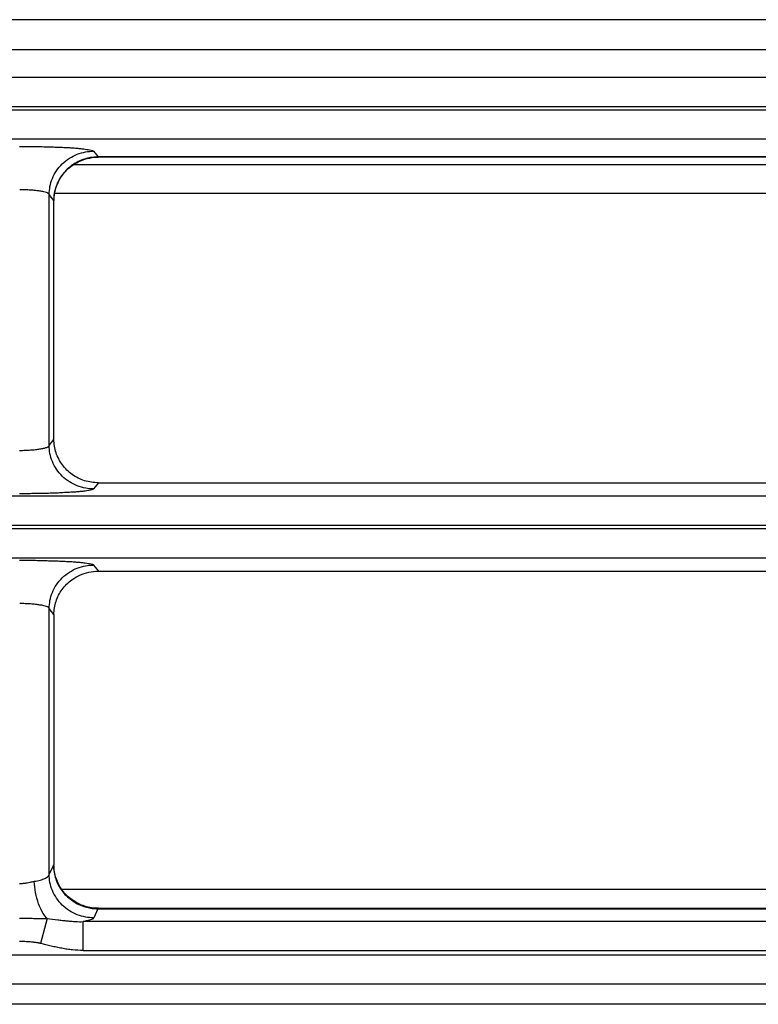
# Model space of a CAD drawing. Units: inches. Extents: x 28753 to 49862, y 40276 to 56903.
# Drawn here: x 29958 to 30008, y 52784 to 52850 of the extents above; entities that cross this region are included whole.
import ezdxf

# ---------------------------------------------------------------- set-up
doc = ezdxf.new("R2010")
doc.units = ezdxf.units.IN
doc.header["$MEASUREMENT"] = 0
doc.layers.add('freecads.com', color=7, linetype='Continuous')

msp = doc.modelspace()

# ---------------------------------------------------------------- linework, layer by layer
at = {"layer": 'freecads.com'}
for points in [[(30057.966, 52850.046), (30057.966, 52850.046), (29658.099, 52850.046), (29658.099, 52850.046)], [(29664.034, 52848.029), (29664.034, 52848.029), (30052.022, 52848.029), (30052.022, 52848.029)], [(30052.903, 52846.142), (30052.903, 52846.142), (29663.158, 52846.142), (29663.158, 52846.142)], [(29662.141, 52844.19), (29662.141, 52844.19), (30053.925, 52844.19), (30053.925, 52844.19)], [(30053.92, 52843.958), (30053.92, 52843.958), (29662.143, 52843.958), (29662.143, 52843.958)], [(29663.086, 52842.012), (29663.086, 52842.012), (30052.977, 52842.012), (30052.977, 52842.012)], [(29958.434, 52841.506), (29958.434, 52841.506), (29958.91, 52841.506), (29958.91, 52841.506)], [(29963.422, 52841.183), (29963.422, 52841.183), (29963.72, 52840.794), (29963.72, 52840.794)], [(29963.646, 52840.792), (29963.361, 52840.784), (29963.07, 52840.733), (29962.802, 52840.65)], [(29963.494, 52840.773), (29963.578, 52840.78), (29963.67, 52840.78), (29963.754, 52840.78)], [(29963.72, 52840.797), (29963.698, 52840.797), (29963.667, 52840.797), (29963.644, 52840.797)], [(29963.72, 52840.797), (29963.72, 52840.797), (29963.728, 52840.788), (29963.728, 52840.788)], [(30023.678, 52840.797), (30023.678, 52840.797), (29963.724, 52840.797), (29963.724, 52840.797)], [(30023.519, 52840.782), (30023.519, 52840.782), (29963.757, 52840.782), (29963.757, 52840.782)], [(29962.096, 52840.278), (29962.096, 52840.278), (30025.148, 52840.278), (30025.148, 52840.278)], [(29960.426, 52838.26), (29960.426, 52838.44), (29960.45, 52838.621), (29960.48, 52838.793)], [(29960.772, 52838.207), (29960.795, 52838.393), (29960.832, 52838.574), (29960.893, 52838.753)], [(29960.426, 52838.26), (29960.404, 52838.334), (29960.319, 52838.357), (29960.25, 52838.387)], [(29960.73, 52837.869), (29960.73, 52837.869), (29960.424, 52838.26), (29960.424, 52838.26)], [(29960.426, 52821.34), (29960.426, 52821.34), (29960.426, 52838.258), (29960.426, 52838.258)], [(29960.748, 52837.854), (29960.748, 52837.973), (29960.754, 52838.085), (29960.769, 52838.204)], [(29960.748, 52821.757), (29960.748, 52821.757), (29960.748, 52837.852), (29960.748, 52837.852)], [(30022.634, 52838.326), (30022.634, 52838.326), (29960.824, 52838.326), (29960.824, 52838.326)], [(29960.426, 52821.34), (29960.426, 52821.34), (29960.748, 52821.759), (29960.748, 52821.759)], [(29958.434, 52821.017), (29958.497, 52821.017), (29958.558, 52821.017), (29958.619, 52821.017)], [(29963.741, 52818.831), (29963.435, 52818.831), (29963.113, 52818.876), (29962.813, 52818.973)], [(29963.741, 52818.831), (29963.741, 52818.831), (29963.42, 52818.419), (29963.42, 52818.419)], [(29963.741, 52818.831), (29963.741, 52818.831), (30044.895, 52818.831), (30044.895, 52818.831)], [(29963.422, 52818.417), (29963.244, 52818.417), (29963.061, 52818.434), (29962.885, 52818.47)], [(29963.422, 52818.417), (29963.389, 52818.372), (29963.337, 52818.366), (29963.291, 52818.351)], [(30053.24, 52817.932), (30053.24, 52817.932), (29868.388, 52817.932), (29868.388, 52817.932)], [(29868.66, 52815.984), (29868.66, 52815.984), (30054.186, 52815.984), (30054.186, 52815.984)], [(30054.186, 52815.72), (30054.186, 52815.72), (29868.658, 52815.72), (29868.658, 52815.72)], [(29868.39, 52813.772), (29868.39, 52813.772), (30053.242, 52813.772), (30053.242, 52813.772)], [(29958.434, 52813.612), (29958.589, 52813.612), (29958.743, 52813.612), (29958.91, 52813.612)], [(29963.422, 52813.285), (29963.422, 52813.285), (29963.744, 52812.873), (29963.744, 52812.873)], [(29963.741, 52812.875), (29963.741, 52812.875), (30044.895, 52812.875), (30044.895, 52812.875)], [(29961.95, 52812.289), (29962.12, 52812.416), (29962.302, 52812.522), (29962.493, 52812.612)], [(29960.426, 52810.364), (29960.426, 52810.544), (29960.45, 52810.723), (29960.48, 52810.895)], [(29960.748, 52809.945), (29960.748, 52810.245), (29960.8, 52810.553), (29960.893, 52810.838)], [(29960.426, 52810.364), (29960.404, 52810.438), (29960.319, 52810.461), (29960.25, 52810.491)], [(29960.748, 52809.945), (29960.748, 52809.945), (29960.426, 52810.366), (29960.426, 52810.366)], [(29960.426, 52792.422), (29960.426, 52792.422), (29960.426, 52810.359), (29960.426, 52810.359)], [(29960.748, 52809.945), (29960.748, 52809.945), (29960.748, 52793.072), (29960.748, 52793.072)], [(29960.426, 52792.422), (29960.426, 52792.422), (29960.711, 52793.03), (29960.711, 52793.03)], [(29960.713, 52793.032), (29960.713, 52793.032), (29960.719, 52793.056), (29960.719, 52793.056)], [(29960.713, 52793.032), (29960.713, 52792.733), (29960.774, 52792.427), (29960.865, 52792.133)], [(29960.895, 52792.172), (29960.804, 52792.463), (29960.75, 52792.771), (29960.75, 52793.077)], [(29960.865, 52792.135), (29960.956, 52791.859), (29961.095, 52791.589), (29961.272, 52791.349)], [(29958.434, 52791.819), (29958.519, 52791.819), (29958.613, 52791.819), (29958.689, 52791.836)], [(29959.424, 52791.968), (29959.493, 52791.976), (29959.563, 52791.991), (29959.63, 52792.006)], [(29961.28, 52791.43), (29961.28, 52791.43), (30025.97, 52791.43), (30025.97, 52791.43)], [(29962.817, 52790.291), (29962.52, 52790.383), (29962.243, 52790.525), (29961.983, 52790.712)], [(29963.748, 52790.151), (29963.435, 52790.151), (29963.12, 52790.196), (29962.82, 52790.293)], [(29963.707, 52790.119), (29963.707, 52790.119), (29963.424, 52789.511), (29963.424, 52789.511)], [(29963.522, 52790.128), (29963.583, 52790.128), (29963.644, 52790.119), (29963.704, 52790.119)], [(29963.707, 52790.119), (29963.707, 52790.119), (30023.685, 52790.119), (30023.685, 52790.119)], [(29963.748, 52790.151), (29963.748, 52790.151), (29963.733, 52790.142), (29963.733, 52790.142)], [(29963.748, 52790.151), (29963.748, 52790.151), (30023.519, 52790.151), (30023.519, 52790.151)], [(29958.434, 52789.477), (29958.504, 52789.477), (29958.573, 52789.477), (29958.643, 52789.477)], [(29960.282, 52789.452), (29960.282, 52789.452), (29959.852, 52787.773), (29959.852, 52787.773)], [(29960.282, 52789.452), (29960.191, 52789.558), (29960.098, 52789.677), (29960.021, 52789.805)], [(29960.282, 52789.452), (29960.282, 52789.452), (29960.65, 52789.407), (29960.65, 52789.407)], [(29963.422, 52789.511), (29963.244, 52789.511), (29963.061, 52789.526), (29962.885, 52789.562)], [(29963.422, 52789.511), (29963.398, 52789.458), (29963.344, 52789.435), (29963.291, 52789.405)], [(30053.503, 52789.254), (30053.503, 52789.254), (29962.722, 52789.254), (29962.722, 52789.254)], [(29962.722, 52787.312), (29962.722, 52787.312), (29962.722, 52789.252), (29962.722, 52789.252)], [(29959.854, 52787.775), (29959.854, 52787.775), (29959.808, 52787.784), (29959.808, 52787.784)], [(30054.446, 52787.002), (30054.446, 52787.002), (29661.619, 52787.002), (29661.619, 52787.002)], [(29962.722, 52787.312), (29962.476, 52787.312), (29962.23, 52787.327), (29961.993, 52787.348)], [(29962.722, 52787.312), (29962.722, 52787.312), (30054.438, 52787.312), (30054.438, 52787.312)], [(29662.66, 52785.052), (29662.66, 52785.052), (30053.403, 52785.052), (30053.403, 52785.052)], [(30052.066, 52783.679), (30052.066, 52783.679), (29663.993, 52783.679), (29663.993, 52783.679)]]:
    msp.add_open_spline(points, degree=3, dxfattribs=at)
for points, knots in [([(29958.91, 52841.506), (29958.91, 52841.506), (29959.065, 52841.506), (29959.226, 52841.506), (29959.378, 52841.506)], [0.0625, 0.0625, 0.0625, 0.0625, 0.06250001, 0.125, 0.125, 0.125, 0.125]), ([(29959.378, 52841.506), (29959.378, 52841.506), (29959.532, 52841.498), (29959.687, 52841.498), (29959.832, 52841.491)], [0.125, 0.125, 0.125, 0.125, 0.12500001, 0.1875, 0.1875, 0.1875, 0.1875]), ([(29959.832, 52841.491), (29959.832, 52841.491), (29959.978, 52841.491), (29960.139, 52841.483), (29960.285, 52841.483)], [0.1875, 0.1875, 0.1875, 0.1875, 0.18750001, 0.25, 0.25, 0.25, 0.25]), ([(29960.285, 52841.483), (29960.285, 52841.483), (29960.422, 52841.477), (29960.567, 52841.477), (29960.713, 52841.468)], [0.25, 0.25, 0.25, 0.25, 0.25000001, 0.3125, 0.3125, 0.3125, 0.3125]), ([(29960.713, 52841.468), (29960.713, 52841.468), (29960.852, 52841.462), (29960.989, 52841.462), (29961.128, 52841.453)], [0.3125, 0.3125, 0.3125, 0.3125, 0.31250001, 0.375, 0.375, 0.375, 0.375]), ([(29961.128, 52841.453), (29961.128, 52841.453), (29961.259, 52841.447), (29961.389, 52841.438), (29961.511, 52841.43)], [0.375, 0.375, 0.375, 0.375, 0.37500001, 0.4375, 0.4375, 0.4375, 0.4375]), ([(29961.511, 52841.43), (29961.511, 52841.43), (29961.635, 52841.43), (29961.756, 52841.423), (29961.872, 52841.415)], [0.4375, 0.4375, 0.4375, 0.4375, 0.43750001, 0.5, 0.5, 0.5, 0.5]), ([(29961.872, 52841.415), (29961.872, 52841.415), (29961.978, 52841.409), (29962.093, 52841.4), (29962.193, 52841.394)], [0.5, 0.5, 0.5, 0.5, 0.50000001, 0.5625, 0.5625, 0.5625, 0.5625]), ([(29962.193, 52841.394), (29962.193, 52841.394), (29962.3, 52841.379), (29962.393, 52841.379), (29962.493, 52841.364)], [0.5625, 0.5625, 0.5625, 0.5625, 0.56250001, 0.625, 0.625, 0.625, 0.625]), ([(29962.493, 52841.364), (29962.493, 52841.364), (29962.576, 52841.355), (29962.67, 52841.349), (29962.754, 52841.334)], [0.625, 0.625, 0.625, 0.625, 0.62500001, 0.6875, 0.6875, 0.6875, 0.6875]), ([(29962.754, 52841.334), (29962.754, 52841.334), (29962.822, 52841.326), (29962.9, 52841.319), (29962.967, 52841.302)], [0.6875, 0.6875, 0.6875, 0.6875, 0.68750001, 0.75, 0.75, 0.75, 0.75]), ([(29962.88, 52841.13), (29962.88, 52841.13), (29963.057, 52841.168), (29963.241, 52841.183), (29963.426, 52841.183)], [0.7777778, 0.7777778, 0.7777778, 0.7777778, 0.7777778, 1, 1, 1, 1]), ([(29962.967, 52841.302), (29962.967, 52841.302), (29963.03, 52841.296), (29963.091, 52841.287), (29963.152, 52841.281)], [0.75, 0.75, 0.75, 0.75, 0.75000001, 0.8125, 0.8125, 0.8125, 0.8125]), ([(29963.152, 52841.281), (29963.152, 52841.281), (29963.213, 52841.266), (29963.276, 52841.251), (29963.337, 52841.236)], [0.8125, 0.8125, 0.8125, 0.8125, 0.81250001, 0.875, 0.875, 0.875, 0.875]), ([(29963.337, 52841.236), (29963.337, 52841.236), (29963.367, 52841.222), (29963.404, 52841.207), (29963.422, 52841.183)], [0.875, 0.875, 0.875, 0.875, 0.875, 1, 1, 1, 1]), ([(29961.309, 52840.329), (29961.309, 52840.329), (29961.454, 52840.463), (29961.615, 52840.59), (29961.791, 52840.703)], [0.4444444, 0.4444444, 0.4444444, 0.4444444, 0.4444445, 0.5555556, 0.5555556, 0.5555556, 0.5555556]), ([(29961.791, 52840.703), (29961.791, 52840.703), (29961.961, 52840.809), (29962.137, 52840.907), (29962.322, 52840.973)], [0.5555556, 0.5555556, 0.5555556, 0.5555556, 0.5555556, 0.6666667, 0.6666667, 0.6666667, 0.6666667]), ([(29961.983, 52840.223), (29961.983, 52840.223), (29962.243, 52840.401), (29962.52, 52840.544), (29962.826, 52840.641)], [0.5, 0.5, 0.5, 0.5, 0.5, 0.6666667, 0.6666667, 0.6666667, 0.6666667]), ([(29962.802, 52840.65), (29962.802, 52840.65), (29962.509, 52840.561), (29962.241, 52840.425), (29961.996, 52840.253)], [0.1666667, 0.1666667, 0.1666667, 0.1666667, 0.1666667, 0.3333333, 0.3333333, 0.3333333, 0.3333333]), ([(29962.322, 52840.973), (29962.322, 52840.973), (29962.498, 52841.049), (29962.689, 52841.1), (29962.88, 52841.13)], [0.6666667, 0.6666667, 0.6666667, 0.6666667, 0.6666667, 0.7777778, 0.7777778, 0.7777778, 0.7777778]), ([(29962.826, 52840.641), (29962.826, 52840.641), (29963.041, 52840.709), (29963.265, 52840.748), (29963.494, 52840.769)], [0.6666667, 0.6666667, 0.6666667, 0.6666667, 0.6666667, 1, 1, 1, 1]), ([(29963.728, 52840.788), (29963.728, 52840.788), (29963.728, 52840.788), (29963.744, 52840.782), (29963.744, 52840.782)], [0.25, 0.25, 0.25, 0.25, 0.25, 0.5, 0.5, 0.5, 0.5]), ([(29963.744, 52840.782), (29963.744, 52840.782), (29963.744, 52840.782), (29963.759, 52840.782), (29963.759, 52840.782)], [0.5, 0.5, 0.5, 0.5, 0.5, 1, 1, 1, 1]), ([(29960.641, 52839.333), (29960.641, 52839.333), (29960.717, 52839.511), (29960.811, 52839.692), (29960.917, 52839.857)], [0.2222222, 0.2222222, 0.2222222, 0.2222222, 0.2222222, 0.3333333, 0.3333333, 0.3333333, 0.3333333]), ([(29960.917, 52839.857), (29960.917, 52839.857), (29961.041, 52840.03), (29961.163, 52840.187), (29961.309, 52840.329)], [0.3333333, 0.3333333, 0.3333333, 0.3333333, 0.3333333, 0.4444444, 0.4444444, 0.4444444, 0.4444444]), ([(29961.317, 52839.571), (29961.317, 52839.571), (29961.5, 52839.826), (29961.73, 52840.042), (29961.983, 52840.223)], [0.3333333, 0.3333333, 0.3333333, 0.3333333, 0.3333333, 0.5, 0.5, 0.5, 0.5]), ([(29961.996, 52840.253), (29961.996, 52840.253), (29961.743, 52840.081), (29961.513, 52839.862), (29961.337, 52839.624)], [0.3333333, 0.3333333, 0.3333333, 0.3333333, 0.3333333, 0.5, 0.5, 0.5, 0.5]), ([(29960.48, 52838.793), (29960.48, 52838.793), (29960.511, 52838.98), (29960.565, 52839.161), (29960.641, 52839.333)], [0.1111111, 0.1111111, 0.1111111, 0.1111111, 0.1111111, 0.2222222, 0.2222222, 0.2222222, 0.2222222]), ([(29961.337, 52839.624), (29961.337, 52839.624), (29961.137, 52839.375), (29960.991, 52839.099), (29960.891, 52838.806)], [0.5, 0.5, 0.5, 0.5, 0.5, 0.6666667, 0.6666667, 0.6666667, 0.6666667]), ([(29960.893, 52838.753), (29960.893, 52838.753), (29960.993, 52839.046), (29961.139, 52839.322), (29961.317, 52839.571)], [0.1666667, 0.1666667, 0.1666667, 0.1666667, 0.1666667, 0.3333333, 0.3333333, 0.3333333, 0.3333333]), ([(29958.617, 52838.583), (29958.617, 52838.583), (29958.617, 52838.583), (29958.441, 52838.583), (29958.441, 52838.583)], [0.8, 0.8, 0.8, 0.8, 0.8, 1, 1, 1, 1]), ([(29958.808, 52838.574), (29958.808, 52838.574), (29958.747, 52838.583), (29958.684, 52838.583), (29958.617, 52838.583)], [0.7, 0.7, 0.7, 0.7, 0.7, 0.8, 0.8, 0.8, 0.8]), ([(29958.993, 52838.568), (29958.993, 52838.568), (29958.93, 52838.574), (29958.869, 52838.574), (29958.808, 52838.574)], [0.6, 0.6, 0.6, 0.6, 0.6, 0.7, 0.7, 0.7, 0.7]), ([(29959.176, 52838.559), (29959.176, 52838.559), (29959.108, 52838.559), (29959.054, 52838.568), (29958.993, 52838.568)], [0.5, 0.5, 0.5, 0.5, 0.5, 0.6, 0.6, 0.6, 0.6]), ([(29959.506, 52838.529), (29959.506, 52838.529), (29959.4, 52838.544), (29959.284, 52838.553), (29959.176, 52838.559)], [0.4, 0.4, 0.4, 0.4, 0.4, 0.5, 0.5, 0.5, 0.5]), ([(29959.806, 52838.485), (29959.806, 52838.485), (29959.713, 52838.508), (29959.613, 52838.515), (29959.506, 52838.529)], [0.3, 0.3, 0.3, 0.3, 0.3, 0.4, 0.4, 0.4, 0.4]), ([(29960.891, 52838.806), (29960.891, 52838.806), (29960.785, 52838.506), (29960.73, 52838.183), (29960.73, 52837.869)], [0.6666667, 0.6666667, 0.6666667, 0.6666667, 0.6666667, 1, 1, 1, 1]), ([(29960.058, 52838.44), (29960.058, 52838.44), (29959.982, 52838.461), (29959.889, 52838.478), (29959.806, 52838.485)], [0.2, 0.2, 0.2, 0.2, 0.2, 0.3, 0.3, 0.3, 0.3]), ([(29960.25, 52838.387), (29960.25, 52838.387), (29960.18, 52838.41), (29960.119, 52838.425), (29960.058, 52838.44)], [0.1, 0.1, 0.1, 0.1, 0.1, 0.2, 0.2, 0.2, 0.2]), ([(29960.732, 52837.86), (29960.732, 52837.86), (29960.732, 52837.86), (29960.732, 52837.869), (29960.732, 52837.869)], [0.5, 0.5, 0.5, 0.5, 0.5, 1, 1, 1, 1]), ([(29960.748, 52837.854), (29960.748, 52837.854), (29960.748, 52837.854), (29960.732, 52837.86), (29960.732, 52837.86)], [0.25, 0.25, 0.25, 0.25, 0.25, 0.5, 0.5, 0.5, 0.5]), ([(29960.154, 52821.189), (29960.154, 52821.189), (29960.23, 52821.204), (29960.291, 52821.228), (29960.345, 52821.264)], [0.72727273, 0.72727273, 0.72727273, 0.72727273, 0.72727274, 0.81818182, 0.81818182, 0.81818182, 0.81818182]), ([(29960.345, 52821.264), (29960.345, 52821.264), (29960.385, 52821.279), (29960.422, 52821.308), (29960.422, 52821.34)], [0.8181818, 0.8181818, 0.8181818, 0.8181818, 0.8181818, 1, 1, 1, 1]), ([(29960.476, 52820.809), (29960.476, 52820.809), (29960.445, 52820.988), (29960.422, 52821.168), (29960.422, 52821.34)], [0.7777778, 0.7777778, 0.7777778, 0.7777778, 0.7777778, 1, 1, 1, 1]), ([(29960.889, 52820.856), (29960.889, 52820.856), (29960.795, 52821.147), (29960.743, 52821.455), (29960.743, 52821.763)], [0.6666667, 0.6666667, 0.6666667, 0.6666667, 0.6666667, 1, 1, 1, 1]), ([(29958.619, 52821.017), (29958.619, 52821.017), (29958.689, 52821.017), (29958.743, 52821.024), (29958.804, 52821.024)], [0.09090909, 0.09090909, 0.09090909, 0.09090909, 0.0909091, 0.18181818, 0.18181818, 0.18181818, 0.18181818]), ([(29958.804, 52821.024), (29958.804, 52821.024), (29958.874, 52821.024), (29958.934, 52821.024), (29958.995, 52821.032)], [0.18181818, 0.18181818, 0.18181818, 0.18181818, 0.18181819, 0.27272727, 0.27272727, 0.27272727, 0.27272727]), ([(29958.995, 52821.032), (29958.995, 52821.032), (29959.056, 52821.032), (29959.11, 52821.039), (29959.171, 52821.047)], [0.27272727, 0.27272727, 0.27272727, 0.27272727, 0.27272728, 0.36363636, 0.36363636, 0.36363636, 0.36363636]), ([(29959.171, 52821.047), (29959.171, 52821.047), (29959.226, 52821.047), (29959.287, 52821.056), (29959.347, 52821.056)], [0.36363636, 0.36363636, 0.36363636, 0.36363636, 0.36363637, 0.45454545, 0.45454545, 0.45454545, 0.45454545]), ([(29959.347, 52821.056), (29959.347, 52821.056), (29959.447, 52821.062), (29959.556, 52821.077), (29959.669, 52821.092)], [0.45454545, 0.45454545, 0.45454545, 0.45454545, 0.45454546, 0.54545455, 0.54545455, 0.54545455, 0.54545455]), ([(29959.669, 52821.092), (29959.669, 52821.092), (29959.754, 52821.1), (29959.848, 52821.115), (29959.939, 52821.136)], [0.54545455, 0.54545455, 0.54545455, 0.54545455, 0.54545456, 0.63636364, 0.63636364, 0.63636364, 0.63636364]), ([(29959.939, 52821.136), (29959.939, 52821.136), (29960.015, 52821.151), (29960.085, 52821.166), (29960.154, 52821.189)], [0.63636364, 0.63636364, 0.63636364, 0.63636364, 0.63636365, 0.72727273, 0.72727273, 0.72727273, 0.72727273]), ([(29960.643, 52820.269), (29960.643, 52820.269), (29960.567, 52820.441), (29960.515, 52820.628), (29960.476, 52820.809)], [0.6666667, 0.6666667, 0.6666667, 0.6666667, 0.6666667, 0.7777778, 0.7777778, 0.7777778, 0.7777778]), ([(29961.317, 52820.038), (29961.317, 52820.038), (29961.135, 52820.286), (29960.995, 52820.563), (29960.889, 52820.856)], [0.5, 0.5, 0.5, 0.5, 0.5, 0.6666667, 0.6666667, 0.6666667, 0.6666667]), ([(29960.919, 52819.745), (29960.919, 52819.745), (29960.813, 52819.908), (29960.713, 52820.082), (29960.643, 52820.269)], [0.5555556, 0.5555556, 0.5555556, 0.5555556, 0.5555556, 0.6666667, 0.6666667, 0.6666667, 0.6666667]), ([(29961.978, 52819.394), (29961.978, 52819.394), (29961.733, 52819.566), (29961.502, 52819.783), (29961.317, 52820.038)], [0.3333333, 0.3333333, 0.3333333, 0.3333333, 0.3333333, 0.5, 0.5, 0.5, 0.5]), ([(29961.304, 52819.279), (29961.304, 52819.279), (29961.165, 52819.422), (29961.035, 52819.579), (29960.919, 52819.745)], [0.4444444, 0.4444444, 0.4444444, 0.4444444, 0.4444445, 0.5555556, 0.5555556, 0.5555556, 0.5555556]), ([(29961.787, 52818.897), (29961.787, 52818.897), (29961.611, 52819.009), (29961.45, 52819.137), (29961.304, 52819.279)], [0.3333333, 0.3333333, 0.3333333, 0.3333333, 0.3333333, 0.4444444, 0.4444444, 0.4444444, 0.4444444]), ([(29962.813, 52818.973), (29962.813, 52818.973), (29962.515, 52819.071), (29962.23, 52819.207), (29961.978, 52819.394)], [0.1666667, 0.1666667, 0.1666667, 0.1666667, 0.1666667, 0.3333333, 0.3333333, 0.3333333, 0.3333333]), ([(29962.317, 52818.627), (29962.317, 52818.627), (29962.139, 52818.703), (29961.956, 52818.793), (29961.787, 52818.897)], [0.2222222, 0.2222222, 0.2222222, 0.2222222, 0.2222222, 0.3333333, 0.3333333, 0.3333333, 0.3333333]), ([(29962.885, 52818.47), (29962.885, 52818.47), (29962.685, 52818.499), (29962.5, 52818.553), (29962.317, 52818.627)], [0.1111111, 0.1111111, 0.1111111, 0.1111111, 0.1111111, 0.2222222, 0.2222222, 0.2222222, 0.2222222]), ([(29958.91, 52818.096), (29958.91, 52818.096), (29958.91, 52818.096), (29958.434, 52818.096), (29958.434, 52818.096)], [0.8666667, 0.8666667, 0.8666667, 0.8666667, 0.8666667, 1, 1, 1, 1]), ([(29959.378, 52818.102), (29959.378, 52818.102), (29959.226, 52818.096), (29959.065, 52818.096), (29958.91, 52818.096)], [0.8, 0.8, 0.8, 0.8, 0.80000001, 0.86666667, 0.86666667, 0.86666667, 0.86666667]), ([(29959.832, 52818.111), (29959.832, 52818.111), (29959.687, 52818.102), (29959.524, 52818.102), (29959.378, 52818.102)], [0.73333333, 0.73333333, 0.73333333, 0.73333333, 0.73333334, 0.8, 0.8, 0.8, 0.8]), ([(29960.285, 52818.117), (29960.285, 52818.117), (29960.139, 52818.117), (29959.984, 52818.111), (29959.832, 52818.111)], [0.66666667, 0.66666667, 0.66666667, 0.66666667, 0.66666668, 0.73333333, 0.73333333, 0.73333333, 0.73333333]), ([(29960.713, 52818.132), (29960.713, 52818.132), (29960.567, 52818.125), (29960.422, 52818.117), (29960.285, 52818.117)], [0.6, 0.6, 0.6, 0.6, 0.60000001, 0.66666667, 0.66666667, 0.66666667, 0.66666667]), ([(29961.128, 52818.147), (29961.128, 52818.147), (29960.998, 52818.14), (29960.852, 52818.14), (29960.713, 52818.132)], [0.53333333, 0.53333333, 0.53333333, 0.53333333, 0.53333334, 0.6, 0.6, 0.6, 0.6]), ([(29961.511, 52818.17), (29961.511, 52818.17), (29961.511, 52818.17), (29961.128, 52818.147), (29961.128, 52818.147)], [0.46666667, 0.46666667, 0.46666667, 0.46666667, 0.46666668, 0.53333333, 0.53333333, 0.53333333, 0.53333333]), ([(29961.878, 52818.193), (29961.878, 52818.193), (29961.756, 52818.185), (29961.635, 52818.17), (29961.511, 52818.17)], [0.4, 0.4, 0.4, 0.4, 0.40000001, 0.46666667, 0.46666667, 0.46666667, 0.46666667]), ([(29962.193, 52818.208), (29962.193, 52818.208), (29962.093, 52818.2), (29961.978, 52818.2), (29961.878, 52818.193)], [0.33333333, 0.33333333, 0.33333333, 0.33333333, 0.33333334, 0.4, 0.4, 0.4, 0.4]), ([(29962.493, 52818.238), (29962.493, 52818.238), (29962.393, 52818.23), (29962.3, 52818.215), (29962.193, 52818.208)], [0.26666667, 0.26666667, 0.26666667, 0.26666667, 0.26666668, 0.33333333, 0.33333333, 0.33333333, 0.33333333]), ([(29962.761, 52818.259), (29962.761, 52818.259), (29962.67, 52818.253), (29962.585, 52818.244), (29962.493, 52818.238)], [0.2, 0.2, 0.2, 0.2, 0.20000001, 0.26666667, 0.26666667, 0.26666667, 0.26666667]), ([(29962.967, 52818.289), (29962.967, 52818.289), (29962.9, 52818.283), (29962.822, 52818.274), (29962.761, 52818.259)], [0.13333333, 0.13333333, 0.13333333, 0.13333333, 0.13333334, 0.2, 0.2, 0.2, 0.2]), ([(29963.291, 52818.351), (29963.291, 52818.351), (29963.176, 52818.327), (29963.067, 52818.312), (29962.967, 52818.289)], [0.06666667, 0.06666667, 0.06666667, 0.06666667, 0.06666668, 0.13333333, 0.13333333, 0.13333333, 0.13333333]), ([(29958.91, 52813.612), (29958.91, 52813.612), (29959.065, 52813.612), (29959.226, 52813.606), (29959.378, 52813.606)], [0.0625, 0.0625, 0.0625, 0.0625, 0.06250001, 0.125, 0.125, 0.125, 0.125]), ([(29959.378, 52813.606), (29959.378, 52813.606), (29959.532, 52813.606), (29959.687, 52813.598), (29959.832, 52813.598)], [0.125, 0.125, 0.125, 0.125, 0.12500001, 0.1875, 0.1875, 0.1875, 0.1875]), ([(29959.832, 52813.598), (29959.832, 52813.598), (29959.978, 52813.598), (29960.139, 52813.591), (29960.285, 52813.583)], [0.1875, 0.1875, 0.1875, 0.1875, 0.18750001, 0.25, 0.25, 0.25, 0.25]), ([(29960.285, 52813.583), (29960.285, 52813.583), (29960.422, 52813.583), (29960.567, 52813.576), (29960.713, 52813.568)], [0.25, 0.25, 0.25, 0.25, 0.25000001, 0.3125, 0.3125, 0.3125, 0.3125]), ([(29960.713, 52813.568), (29960.713, 52813.568), (29960.852, 52813.568), (29960.989, 52813.559), (29961.128, 52813.559)], [0.3125, 0.3125, 0.3125, 0.3125, 0.31250001, 0.375, 0.375, 0.375, 0.375]), ([(29961.128, 52813.559), (29961.128, 52813.559), (29961.128, 52813.559), (29961.511, 52813.538), (29961.511, 52813.538)], [0.375, 0.375, 0.375, 0.375, 0.37500001, 0.4375, 0.4375, 0.4375, 0.4375]), ([(29961.511, 52813.538), (29961.511, 52813.538), (29961.635, 52813.53), (29961.756, 52813.523), (29961.872, 52813.523)], [0.4375, 0.4375, 0.4375, 0.4375, 0.43750001, 0.5, 0.5, 0.5, 0.5]), ([(29961.872, 52813.523), (29961.872, 52813.523), (29961.978, 52813.515), (29962.093, 52813.5), (29962.193, 52813.494)], [0.5, 0.5, 0.5, 0.5, 0.50000001, 0.5625, 0.5625, 0.5625, 0.5625]), ([(29962.193, 52813.494), (29962.193, 52813.494), (29962.3, 52813.485), (29962.393, 52813.479), (29962.493, 52813.47)], [0.5625, 0.5625, 0.5625, 0.5625, 0.56250001, 0.625, 0.625, 0.625, 0.625]), ([(29962.493, 52813.47), (29962.493, 52813.47), (29962.576, 52813.464), (29962.67, 52813.449), (29962.754, 52813.44)], [0.625, 0.625, 0.625, 0.625, 0.62500001, 0.6875, 0.6875, 0.6875, 0.6875]), ([(29962.754, 52813.44), (29962.754, 52813.44), (29962.822, 52813.432), (29962.9, 52813.426), (29962.967, 52813.411)], [0.6875, 0.6875, 0.6875, 0.6875, 0.68750001, 0.75, 0.75, 0.75, 0.75]), ([(29962.967, 52813.411), (29962.967, 52813.411), (29963.03, 52813.402), (29963.091, 52813.396), (29963.152, 52813.387)], [0.75, 0.75, 0.75, 0.75, 0.75000001, 0.8125, 0.8125, 0.8125, 0.8125]), ([(29963.152, 52813.387), (29963.152, 52813.387), (29963.213, 52813.372), (29963.276, 52813.358), (29963.337, 52813.336)], [0.8125, 0.8125, 0.8125, 0.8125, 0.81250001, 0.875, 0.875, 0.875, 0.875]), ([(29963.337, 52813.336), (29963.337, 52813.336), (29963.367, 52813.328), (29963.404, 52813.313), (29963.422, 52813.283)], [0.875, 0.875, 0.875, 0.875, 0.875, 1, 1, 1, 1]), ([(29961.309, 52812.433), (29961.309, 52812.433), (29961.454, 52812.567), (29961.615, 52812.695), (29961.791, 52812.807)], [0.4444444, 0.4444444, 0.4444444, 0.4444444, 0.4444445, 0.5555556, 0.5555556, 0.5555556, 0.5555556]), ([(29961.791, 52812.807), (29961.791, 52812.807), (29961.961, 52812.911), (29962.137, 52813.009), (29962.322, 52813.077)], [0.5555556, 0.5555556, 0.5555556, 0.5555556, 0.5555556, 0.6666667, 0.6666667, 0.6666667, 0.6666667]), ([(29962.322, 52813.077), (29962.322, 52813.077), (29962.498, 52813.151), (29962.689, 52813.205), (29962.88, 52813.234)], [0.6666667, 0.6666667, 0.6666667, 0.6666667, 0.6666667, 0.7777778, 0.7777778, 0.7777778, 0.7777778]), ([(29962.493, 52812.612), (29962.493, 52812.612), (29962.693, 52812.695), (29962.893, 52812.76), (29963.1, 52812.807)], [0.25, 0.25, 0.25, 0.25, 0.25, 0.5, 0.5, 0.5, 0.5]), ([(29962.88, 52813.234), (29962.88, 52813.234), (29963.057, 52813.273), (29963.241, 52813.287), (29963.426, 52813.287)], [0.7777778, 0.7777778, 0.7777778, 0.7777778, 0.7777778, 1, 1, 1, 1]), ([(29963.1, 52812.807), (29963.1, 52812.807), (29963.315, 52812.852), (29963.522, 52812.873), (29963.744, 52812.873)], [0.5, 0.5, 0.5, 0.5, 0.5, 1, 1, 1, 1]), ([(29960.917, 52811.959), (29960.917, 52811.959), (29961.041, 52812.132), (29961.163, 52812.291), (29961.309, 52812.433)], [0.3333333, 0.3333333, 0.3333333, 0.3333333, 0.3333333, 0.4444444, 0.4444444, 0.4444444, 0.4444444]), ([(29961.3, 52811.647), (29961.3, 52811.647), (29961.482, 52811.887), (29961.698, 52812.112), (29961.952, 52812.291)], [0.5, 0.5, 0.5, 0.5, 0.5, 1, 1, 1, 1]), ([(29960.48, 52810.895), (29960.48, 52810.895), (29960.511, 52811.084), (29960.565, 52811.263), (29960.641, 52811.435)], [0.1111111, 0.1111111, 0.1111111, 0.1111111, 0.1111111, 0.2222222, 0.2222222, 0.2222222, 0.2222222]), ([(29960.641, 52811.435), (29960.641, 52811.435), (29960.717, 52811.615), (29960.811, 52811.796), (29960.917, 52811.959)], [0.2222222, 0.2222222, 0.2222222, 0.2222222, 0.2222222, 0.3333333, 0.3333333, 0.3333333, 0.3333333]), ([(29960.893, 52810.838), (29960.893, 52810.838), (29960.985, 52811.129), (29961.124, 52811.399), (29961.3, 52811.647)], [0.25, 0.25, 0.25, 0.25, 0.25, 0.5, 0.5, 0.5, 0.5]), ([(29958.617, 52810.687), (29958.617, 52810.687), (29958.617, 52810.687), (29958.441, 52810.687), (29958.441, 52810.687)], [0.8, 0.8, 0.8, 0.8, 0.8, 1, 1, 1, 1]), ([(29958.808, 52810.678), (29958.808, 52810.678), (29958.747, 52810.687), (29958.684, 52810.687), (29958.617, 52810.687)], [0.7, 0.7, 0.7, 0.7, 0.7, 0.8, 0.8, 0.8, 0.8]), ([(29958.993, 52810.672), (29958.993, 52810.672), (29958.93, 52810.678), (29958.869, 52810.678), (29958.808, 52810.678)], [0.6, 0.6, 0.6, 0.6, 0.6, 0.7, 0.7, 0.7, 0.7]), ([(29959.176, 52810.663), (29959.176, 52810.663), (29959.108, 52810.663), (29959.054, 52810.672), (29958.993, 52810.672)], [0.5, 0.5, 0.5, 0.5, 0.5, 0.6, 0.6, 0.6, 0.6]), ([(29959.506, 52810.634), (29959.506, 52810.634), (29959.4, 52810.648), (29959.284, 52810.655), (29959.176, 52810.663)], [0.4, 0.4, 0.4, 0.4, 0.4, 0.5, 0.5, 0.5, 0.5]), ([(29959.806, 52810.589), (29959.806, 52810.589), (29959.713, 52810.61), (29959.613, 52810.619), (29959.506, 52810.634)], [0.3, 0.3, 0.3, 0.3, 0.3, 0.4, 0.4, 0.4, 0.4]), ([(29960.058, 52810.544), (29960.058, 52810.544), (29959.982, 52810.566), (29959.889, 52810.58), (29959.806, 52810.589)], [0.2, 0.2, 0.2, 0.2, 0.2, 0.3, 0.3, 0.3, 0.3]), ([(29960.25, 52810.491), (29960.25, 52810.491), (29960.18, 52810.512), (29960.119, 52810.527), (29960.058, 52810.544)], [0.1, 0.1, 0.1, 0.1, 0.1, 0.2, 0.2, 0.2, 0.2]), ([(29960.719, 52793.056), (29960.719, 52793.056), (29960.719, 52793.056), (29960.735, 52793.07), (29960.735, 52793.07)], [0.25, 0.25, 0.25, 0.25, 0.25, 0.5, 0.5, 0.5, 0.5]), ([(29960.735, 52793.07), (29960.735, 52793.07), (29960.735, 52793.07), (29960.752, 52793.077), (29960.752, 52793.077)], [0.5, 0.5, 0.5, 0.5, 0.5, 1, 1, 1, 1]), ([(29959.824, 52792.05), (29959.824, 52792.05), (29959.876, 52792.065), (29959.939, 52792.08), (29959.991, 52792.104)], [0.3333333, 0.3333333, 0.3333333, 0.3333333, 0.3333333, 0.5, 0.5, 0.5, 0.5]), ([(29959.991, 52792.104), (29959.991, 52792.104), (29960.085, 52792.133), (29960.167, 52792.172), (29960.252, 52792.223)], [0.5, 0.5, 0.5, 0.5, 0.5, 0.6666667, 0.6666667, 0.6666667, 0.6666667]), ([(29960.252, 52792.223), (29960.252, 52792.223), (29960.33, 52792.267), (29960.406, 52792.335), (29960.428, 52792.427)], [0.6666667, 0.6666667, 0.6666667, 0.6666667, 0.6666667, 1, 1, 1, 1]), ([(29960.476, 52791.893), (29960.476, 52791.893), (29960.452, 52792.067), (29960.422, 52792.246), (29960.422, 52792.427)], [0.7777778, 0.7777778, 0.7777778, 0.7777778, 0.7777778, 1, 1, 1, 1]), ([(29961.322, 52791.356), (29961.322, 52791.356), (29961.139, 52791.604), (29960.993, 52791.881), (29960.893, 52792.174)], [0.5, 0.5, 0.5, 0.5, 0.5, 1, 1, 1, 1]), ([(29958.689, 52791.836), (29958.689, 52791.836), (29958.78, 52791.842), (29958.865, 52791.857), (29958.95, 52791.872)], [0.2, 0.2, 0.2, 0.2, 0.2, 0.4, 0.4, 0.4, 0.4]), ([(29958.95, 52791.872), (29958.95, 52791.872), (29959.01, 52791.887), (29959.071, 52791.895), (29959.134, 52791.91)], [0.4, 0.4, 0.4, 0.4, 0.4, 0.6, 0.6, 0.6, 0.6]), ([(29959.134, 52791.91), (29959.134, 52791.91), (29959.226, 52791.932), (29959.326, 52791.946), (29959.426, 52791.97)], [0.6, 0.6, 0.6, 0.6, 0.6, 1, 1, 1, 1]), ([(29959.515, 52791.207), (29959.515, 52791.207), (29959.469, 52791.462), (29959.439, 52791.708), (29959.424, 52791.963)], [0.6, 0.6, 0.6, 0.6, 0.6, 1, 1, 1, 1]), ([(29959.63, 52792.006), (29959.63, 52792.006), (29959.7, 52792.021), (29959.761, 52792.036), (29959.824, 52792.05)], [0.1666667, 0.1666667, 0.1666667, 0.1666667, 0.1666667, 0.3333333, 0.3333333, 0.3333333, 0.3333333]), ([(29960.643, 52791.354), (29960.643, 52791.354), (29960.567, 52791.528), (29960.515, 52791.706), (29960.476, 52791.893)], [0.6666667, 0.6666667, 0.6666667, 0.6666667, 0.6666667, 0.7777778, 0.7777778, 0.7777778, 0.7777778]), ([(29959.715, 52790.451), (29959.715, 52790.451), (29959.624, 52790.697), (29959.569, 52790.952), (29959.515, 52791.207)], [0.4, 0.4, 0.4, 0.4, 0.4, 0.6, 0.6, 0.6, 0.6]), ([(29960.919, 52790.837), (29960.919, 52790.837), (29960.822, 52791.003), (29960.713, 52791.175), (29960.643, 52791.354)], [0.5555556, 0.5555556, 0.5555556, 0.5555556, 0.5555556, 0.6666667, 0.6666667, 0.6666667, 0.6666667]), ([(29961.311, 52790.372), (29961.311, 52790.372), (29961.165, 52790.508), (29961.035, 52790.665), (29960.919, 52790.837)], [0.4444444, 0.4444444, 0.4444444, 0.4444444, 0.4444445, 0.5555556, 0.5555556, 0.5555556, 0.5555556]), ([(29961.272, 52791.349), (29961.272, 52791.349), (29961.448, 52791.103), (29961.669, 52790.893), (29961.924, 52790.712)], [0.2, 0.2, 0.2, 0.2, 0.2, 0.4, 0.4, 0.4, 0.4]), ([(29961.983, 52790.712), (29961.983, 52790.712), (29961.728, 52790.89), (29961.506, 52791.109), (29961.322, 52791.356)], [0.25, 0.25, 0.25, 0.25, 0.25, 0.5, 0.5, 0.5, 0.5]), ([(29960.021, 52789.805), (29960.021, 52789.805), (29959.9, 52790.006), (29959.8, 52790.225), (29959.715, 52790.451)], [0.2, 0.2, 0.2, 0.2, 0.2, 0.4, 0.4, 0.4, 0.4]), ([(29961.787, 52789.989), (29961.787, 52789.989), (29961.611, 52790.102), (29961.456, 52790.23), (29961.311, 52790.372)], [0.3333333, 0.3333333, 0.3333333, 0.3333333, 0.3333333, 0.4444444, 0.4444444, 0.4444444, 0.4444444]), ([(29961.924, 52790.712), (29961.924, 52790.712), (29962.167, 52790.525), (29962.452, 52790.374), (29962.759, 52790.276)], [0.4, 0.4, 0.4, 0.4, 0.4, 0.6, 0.6, 0.6, 0.6]), ([(29962.759, 52790.276), (29962.759, 52790.276), (29963.004, 52790.196), (29963.257, 52790.142), (29963.517, 52790.128)], [0.6, 0.6, 0.6, 0.6, 0.6, 1, 1, 1, 1]), ([(29963.717, 52790.134), (29963.717, 52790.134), (29963.717, 52790.134), (29963.702, 52790.119), (29963.702, 52790.119)], [0.5, 0.5, 0.5, 0.5, 0.5, 1, 1, 1, 1]), ([(29963.733, 52790.142), (29963.733, 52790.142), (29963.733, 52790.142), (29963.717, 52790.134), (29963.717, 52790.134)], [0.25, 0.25, 0.25, 0.25, 0.25, 0.5, 0.5, 0.5, 0.5]), ([(29958.643, 52789.477), (29958.643, 52789.477), (29958.643, 52789.477), (29958.858, 52789.477), (29958.858, 52789.477)], [0.1111111, 0.1111111, 0.1111111, 0.1111111, 0.1111111, 0.2222222, 0.2222222, 0.2222222, 0.2222222]), ([(29958.858, 52789.477), (29958.858, 52789.477), (29958.858, 52789.477), (29959.08, 52789.477), (29959.08, 52789.477)], [0.2222222, 0.2222222, 0.2222222, 0.2222222, 0.2222222, 0.3333333, 0.3333333, 0.3333333, 0.3333333]), ([(29959.08, 52789.477), (29959.08, 52789.477), (29959.08, 52789.477), (29959.287, 52789.477), (29959.287, 52789.477)], [0.3333333, 0.3333333, 0.3333333, 0.3333333, 0.3333333, 0.4444444, 0.4444444, 0.4444444, 0.4444444]), ([(29959.287, 52789.477), (29959.287, 52789.477), (29959.363, 52789.477), (29959.441, 52789.469), (29959.508, 52789.469), (29959.508, 52789.469), (29959.593, 52789.469), (29959.669, 52789.469), (29959.748, 52789.469)], [0.4444444, 0.4444444, 0.4444444, 0.4444444, 0.4444445, 0.5555556, 0.5555556, 0.5555556, 0.5555556, 0.6666667, 0.6666667, 0.6666667, 0.6666667]), ([(29959.748, 52789.469), (29959.748, 52789.469), (29959.832, 52789.469), (29959.908, 52789.463), (29959.993, 52789.463), (29959.993, 52789.463), (29960.085, 52789.463), (29960.185, 52789.454), (29960.285, 52789.454)], [0.6666667, 0.6666667, 0.6666667, 0.6666667, 0.6666667, 0.7777778, 0.7777778, 0.7777778, 0.7777778, 1, 1, 1, 1]), ([(29960.65, 52789.407), (29960.65, 52789.407), (29960.65, 52789.407), (29961.004, 52789.371), (29961.004, 52789.371)], [0.125, 0.125, 0.125, 0.125, 0.125, 0.25, 0.25, 0.25, 0.25]), ([(29962.317, 52789.72), (29962.317, 52789.72), (29962.139, 52789.796), (29961.956, 52789.885), (29961.787, 52789.989)], [0.2222222, 0.2222222, 0.2222222, 0.2222222, 0.2222222, 0.3333333, 0.3333333, 0.3333333, 0.3333333]), ([(29962.885, 52789.562), (29962.885, 52789.562), (29962.691, 52789.592), (29962.509, 52789.645), (29962.317, 52789.72)], [0.1111111, 0.1111111, 0.1111111, 0.1111111, 0.1111111, 0.2222222, 0.2222222, 0.2222222, 0.2222222]), ([(29963.291, 52789.405), (29963.291, 52789.405), (29963.183, 52789.361), (29963.083, 52789.337), (29962.983, 52789.307)], [0.25, 0.25, 0.25, 0.25, 0.25, 0.5, 0.5, 0.5, 0.5]), ([(29961.004, 52789.371), (29961.004, 52789.371), (29961.111, 52789.363), (29961.217, 52789.348), (29961.326, 52789.333)], [0.25, 0.25, 0.25, 0.25, 0.25, 0.375, 0.375, 0.375, 0.375]), ([(29961.326, 52789.333), (29961.326, 52789.333), (29961.426, 52789.324), (29961.524, 52789.318), (29961.624, 52789.303)], [0.375, 0.375, 0.375, 0.375, 0.375, 0.5, 0.5, 0.5, 0.5]), ([(29961.624, 52789.303), (29961.624, 52789.303), (29961.724, 52789.295), (29961.824, 52789.28), (29961.915, 52789.28)], [0.5, 0.5, 0.5, 0.5, 0.5, 0.625, 0.625, 0.625, 0.625]), ([(29961.915, 52789.28), (29961.915, 52789.28), (29962.009, 52789.273), (29962.1, 52789.265), (29962.191, 52789.259)], [0.625, 0.625, 0.625, 0.625, 0.625, 0.75, 0.75, 0.75, 0.75]), ([(29962.191, 52789.259), (29962.191, 52789.259), (29962.37, 52789.25), (29962.546, 52789.244), (29962.722, 52789.25)], [0.75, 0.75, 0.75, 0.75, 0.75, 1, 1, 1, 1]), ([(29962.983, 52789.307), (29962.983, 52789.307), (29962.891, 52789.293), (29962.807, 52789.271), (29962.724, 52789.256)], [0.5, 0.5, 0.5, 0.5, 0.5, 1, 1, 1, 1]), ([(29958.613, 52787.911), (29958.613, 52787.911), (29958.613, 52787.911), (29958.437, 52787.911), (29958.437, 52787.911)], [0.8571429, 0.8571429, 0.8571429, 0.8571429, 0.8571429, 1, 1, 1, 1]), ([(29958.789, 52787.903), (29958.789, 52787.903), (29958.728, 52787.903), (29958.667, 52787.903), (29958.613, 52787.911)], [0.78571429, 0.78571429, 0.78571429, 0.78571429, 0.7857143, 0.85714286, 0.85714286, 0.85714286, 0.85714286]), ([(29958.974, 52787.897), (29958.974, 52787.897), (29958.904, 52787.897), (29958.85, 52787.903), (29958.789, 52787.903)], [0.71428571, 0.71428571, 0.71428571, 0.71428571, 0.71428572, 0.78571429, 0.78571429, 0.78571429, 0.78571429]), ([(29959.15, 52787.882), (29959.15, 52787.882), (29959.089, 52787.888), (29959.026, 52787.888), (29958.974, 52787.897)], [0.64285714, 0.64285714, 0.64285714, 0.64285714, 0.64285715, 0.71428571, 0.71428571, 0.71428571, 0.71428571]), ([(29959.326, 52787.867), (29959.326, 52787.867), (29959.271, 52787.867), (29959.204, 52787.873), (29959.15, 52787.882)], [0.57142857, 0.57142857, 0.57142857, 0.57142857, 0.57142858, 0.64285714, 0.64285714, 0.64285714, 0.64285714]), ([(29959.417, 52787.852), (29959.417, 52787.852), (29959.387, 52787.858), (29959.356, 52787.858), (29959.326, 52787.867)], [0.5, 0.5, 0.5, 0.5, 0.50000001, 0.57142857, 0.57142857, 0.57142857, 0.57142857]), ([(29959.502, 52787.843), (29959.502, 52787.843), (29959.48, 52787.852), (29959.441, 52787.852), (29959.417, 52787.852)], [0.42857143, 0.42857143, 0.42857143, 0.42857143, 0.42857144, 0.5, 0.5, 0.5, 0.5]), ([(29959.595, 52787.829), (29959.595, 52787.829), (29959.563, 52787.835), (29959.532, 52787.835), (29959.502, 52787.843)], [0.35714286, 0.35714286, 0.35714286, 0.35714286, 0.35714287, 0.42857143, 0.42857143, 0.42857143, 0.42857143]), ([(29959.678, 52787.814), (29959.678, 52787.814), (29959.648, 52787.82), (29959.626, 52787.82), (29959.595, 52787.829)], [0.28571429, 0.28571429, 0.28571429, 0.28571429, 0.2857143, 0.35714286, 0.35714286, 0.35714286, 0.35714286]), ([(29959.726, 52787.805), (29959.726, 52787.805), (29959.708, 52787.814), (29959.693, 52787.814), (29959.678, 52787.814)], [0.21428571, 0.21428571, 0.21428571, 0.21428571, 0.21428572, 0.28571429, 0.28571429, 0.28571429, 0.28571429]), ([(29959.763, 52787.799), (29959.763, 52787.799), (29959.763, 52787.799), (29959.726, 52787.805), (29959.726, 52787.805)], [0.14285714, 0.14285714, 0.14285714, 0.14285714, 0.14285715, 0.21428571, 0.21428571, 0.21428571, 0.21428571]), ([(29959.808, 52787.784), (29959.808, 52787.784), (29959.802, 52787.79), (29959.787, 52787.79), (29959.763, 52787.799)], [0.07142857, 0.07142857, 0.07142857, 0.07142857, 0.07142858, 0.14285714, 0.14285714, 0.14285714, 0.14285714]), ([(29960.206, 52787.686), (29960.206, 52787.686), (29960.091, 52787.716), (29959.976, 52787.746), (29959.852, 52787.775)], [0.75, 0.75, 0.75, 0.75, 0.75, 1, 1, 1, 1]), ([(29960.567, 52787.603), (29960.567, 52787.603), (29960.443, 52787.633), (29960.328, 52787.663), (29960.206, 52787.686)], [0.625, 0.625, 0.625, 0.625, 0.625, 0.75, 0.75, 0.75, 0.75]), ([(29960.919, 52787.529), (29960.919, 52787.529), (29960.804, 52787.55), (29960.68, 52787.574), (29960.567, 52787.603)], [0.5, 0.5, 0.5, 0.5, 0.5, 0.625, 0.625, 0.625, 0.625]), ([(29961.272, 52787.455), (29961.272, 52787.455), (29961.156, 52787.476), (29961.035, 52787.499), (29960.919, 52787.529)], [0.375, 0.375, 0.375, 0.375, 0.375, 0.5, 0.5, 0.5, 0.5]), ([(29961.624, 52787.393), (29961.624, 52787.393), (29961.509, 52787.408), (29961.396, 52787.431), (29961.272, 52787.455)], [0.25, 0.25, 0.25, 0.25, 0.25, 0.375, 0.375, 0.375, 0.375]), ([(29961.993, 52787.348), (29961.993, 52787.348), (29961.878, 52787.363), (29961.754, 52787.378), (29961.624, 52787.393)], [0.125, 0.125, 0.125, 0.125, 0.125, 0.25, 0.25, 0.25, 0.25])]:
    msp.add_open_spline(points, degree=3, knots=knots, dxfattribs=at)

doc.saveas('drawing.dxf')
